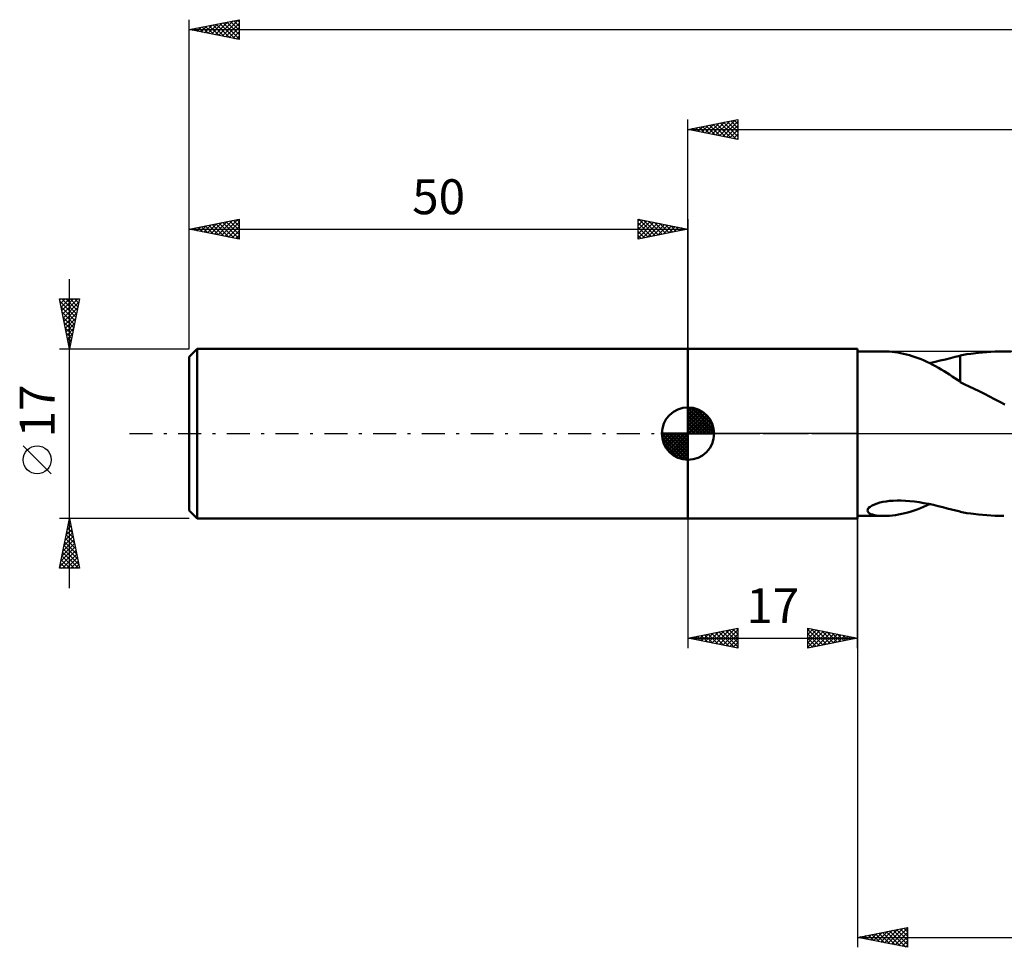
# Model space of a CAD drawing. Units: millimetres. Extents: x -17 to 228, y -52 to 46.
# Drawn here: x -17 to 82, y -52 to 42 of the extents above; entities that cross this region are included whole.
import ezdxf
from ezdxf.enums import TextEntityAlignment as Align

# ---------------------------------------------------------------- set-up
doc = ezdxf.new("R2010")
doc.units = ezdxf.units.MM
doc.header["$LTSCALE"] = 5.75
doc.linetypes.add('LONGDASH_DASH', pattern=[0.85, 0.4, -0.2, 0.05, -0.2])
for name, color, linetype in [('1', 4, 'CONTINUOUS'), ('2', 7, 'CONTINUOUS'), ('4', 2, 'LONGDASH_DASH'), ('NOCUT', 7, 'CONTINUOUS'), ('SK1', 4, 'CONTINUOUS'), ('SK2', 7, 'CONTINUOUS'), ('SK4', 2, 'LONGDASH_DASH')]:
    doc.layers.add(name, color=color, linetype=linetype)
doc.styles.get("Standard").update_dxf_attribs({"font": 'Monospac821 BT'})

msp = doc.modelspace()

# ---------------------------------------------------------------- linework, layer by layer
at = {"layer": '1', "color": 4, "linetype": 'CONTINUOUS', "lineweight": 50}
for p, q in [((50, 8.5), (67, 8.5)), ((50, -8.5), (50, 8.5)), ((67, -8.5), (67, 8.5)), ((67, 8.25), (69.624, 8.25)), ((69.893, 8.245), (69.627, 8.25)), ((70.17, 8.229), (69.893, 8.245)), ((70.453, 8.204), (70.17, 8.229)), ((70.74, 8.169), (70.453, 8.204)), ((71.029, 8.125), (70.74, 8.169)), ((71.319, 8.072), (71.029, 8.125)), ((71.611, 8.011), (71.319, 8.072)), ((71.904, 7.94), (71.611, 8.011)), ((72.197, 7.86), (71.904, 7.94)), ((77.277, 7.84), (77.611, 7.903)), ((77.611, 7.903), (77.948, 7.958)), ((77.948, 7.958), (78.345, 8.014)), ((78.345, 8.014), (79.111, 8.107)), ((79.111, 8.107), (79.944, 8.183)), ((79.944, 8.183), (80.794, 8.231)), ((80.794, 8.231), (81.646, 8.25)), ((82.391, 8.242), (81.646, 8.25)), ((72.49, 7.772), (72.197, 7.86)), ((72.784, 7.675), (72.49, 7.772)), ((73.077, 7.569), (72.784, 7.675)), ((73.37, 7.455), (73.077, 7.569)), ((73.662, 7.332), (73.37, 7.455)), ((73.953, 7.2), (73.662, 7.332)), ((74.243, 7.061), (73.953, 7.2)), ((74.227, 7.069), (74.765, 7.189)), ((74.534, 6.913), (74.243, 7.061)), ((74.824, 6.757), (74.534, 6.913)), ((74.765, 7.189), (75.292, 7.316)), ((75.292, 7.316), (75.805, 7.445)), ((75.805, 7.445), (76.306, 7.573)), ((76.306, 7.573), (76.796, 7.697)), ((76.796, 7.697), (77.277, 7.815)), ((77.277, 7.461), (77.277, 7.84)), ((77.277, 7.09), (77.277, 7.461)), ((77.277, 6.731), (77.277, 7.09)), ((75.109, 6.596), (74.824, 6.757)), ((75.39, 6.432), (75.109, 6.596)), ((75.667, 6.263), (75.39, 6.432)), ((75.939, 6.092), (75.667, 6.263)), ((76.209, 5.919), (75.939, 6.092)), ((77.277, 6.385), (77.277, 6.731)), ((77.277, 6.055), (77.277, 6.385)), ((77.277, 5.741), (77.277, 6.055)), ((76.477, 5.743), (76.209, 5.919)), ((76.744, 5.566), (76.477, 5.743)), ((77.009, 5.389), (76.744, 5.566)), ((77.275, 5.211), (77.009, 5.389)), ((77.275, 5.168), (77.275, 5.211)), ((77.743, 4.937), (77.275, 5.168)), ((77.277, 5.444), (77.277, 5.741)), ((77.277, 5.167), (77.277, 5.444)), ((78.204, 4.721), (77.743, 4.937)), ((78.685, 4.496), (78.204, 4.721)), ((79.201, 4.244), (78.685, 4.496)), ((79.713, 3.986), (79.201, 4.244)), ((80.228, 3.723), (79.713, 3.986)), ((80.744, 3.455), (80.228, 3.723)), ((81.261, 3.182), (80.744, 3.455)), ((81.777, 2.906), (81.261, 3.182)), ((69.248, -6.916), (69.549, -6.849)), ((69.549, -6.849), (69.868, -6.794)), ((69.868, -6.794), (70.21, -6.752)), ((70.21, -6.752), (70.576, -6.723)), ((70.576, -6.723), (70.964, -6.707)), ((71.372, -6.708), (70.964, -6.707)), ((71.798, -6.724), (71.372, -6.708)), ((72.24, -6.757), (71.798, -6.724)), ((72.698, -6.807), (72.24, -6.757)), ((73.171, -6.873), (72.698, -6.807)), ((73.658, -6.956), (73.171, -6.873)), ((67.988, -7.704), (68.016, -7.581)), ((68.015, -7.814), (67.988, -7.704)), ((68.089, -7.911), (68.015, -7.814)), ((68.016, -7.581), (68.106, -7.453)), ((68.106, -7.453), (68.255, -7.324)), ((68.255, -7.324), (68.456, -7.202)), ((68.456, -7.202), (68.693, -7.093)), ((68.693, -7.093), (68.96, -6.997)), ((68.96, -6.997), (69.248, -6.916)), ((72.052, -7.901), (72.363, -7.811)), ((72.363, -7.811), (72.675, -7.712)), ((72.675, -7.712), (72.987, -7.603)), ((72.987, -7.603), (73.298, -7.484)), ((73.298, -7.484), (73.609, -7.355)), ((73.609, -7.355), (73.918, -7.216)), ((74.143, -7.051), (73.658, -6.956)), ((73.918, -7.216), (74.227, -7.069)), ((74.618, -7.155), (74.143, -7.051)), ((75.084, -7.265), (74.618, -7.155)), ((75.541, -7.378), (75.084, -7.265)), ((75.988, -7.491), (75.541, -7.378)), ((76.425, -7.603), (75.988, -7.491)), ((76.854, -7.712), (76.425, -7.603)), ((77.277, -7.815), (76.854, -7.712)), ((77.277, -7.84), (77.277, -7.815)), ((77.611, -7.903), (77.277, -7.84)), ((50, -8.5), (67, -8.5)), ((67, -8.25), (69.624, -8.25)), ((68.201, -7.995), (68.089, -7.911)), ((68.342, -8.064), (68.201, -7.995)), ((68.504, -8.121), (68.342, -8.064)), ((68.686, -8.166), (68.504, -8.121)), ((68.891, -8.202), (68.686, -8.166)), ((69.117, -8.229), (68.891, -8.202)), ((69.363, -8.245), (69.117, -8.229)), ((69.627, -8.25), (69.363, -8.245)), ((69.627, -8.25), (69.911, -8.244)), ((69.911, -8.244), (70.206, -8.227)), ((70.206, -8.227), (70.507, -8.198)), ((70.507, -8.198), (70.813, -8.159)), ((70.813, -8.159), (71.121, -8.11)), ((71.121, -8.11), (71.429, -8.05)), ((71.429, -8.05), (71.74, -7.98)), ((71.74, -7.98), (72.052, -7.901)), ((77.948, -7.958), (77.611, -7.903)), ((78.345, -8.014), (77.948, -7.958)), ((79.112, -8.107), (78.345, -8.014)), ((79.946, -8.183), (79.112, -8.107)), ((80.795, -8.231), (79.946, -8.183)), ((81.648, -8.25), (80.795, -8.231))]:
    msp.add_line(p, q, dxfattribs=at)
at = {"layer": '2', "color": 7, "linetype": 'CONTINUOUS', "lineweight": 25}
for p, q in [((50, 8.5), (50, 31.5)), ((50, 30.5), (55, 31.5)), ((50.668, 30.366), (51.002, 30.7)), ((50.746, 30.649), (51.119, 30.276)), ((51.021, 30.296), (51.532, 30.806)), ((51.1, 30.72), (51.65, 30.17)), ((51.375, 30.225), (52.063, 30.913)), ((51.453, 30.791), (52.18, 30.064)), ((51.729, 30.154), (52.593, 31.019)), ((51.807, 30.861), (52.71, 29.958)), ((52.082, 30.084), (53.123, 31.125)), ((52.16, 30.932), (53.241, 29.852)), ((52.436, 30.013), (53.654, 31.231)), ((52.514, 31.003), (53.771, 29.746)), ((52.789, 29.942), (54.184, 31.337)), ((52.868, 31.074), (54.301, 29.64)), ((53.143, 29.871), (54.714, 31.443)), ((53.221, 31.144), (54.832, 29.534)), ((53.496, 29.801), (55, 31.304)), ((53.575, 31.215), (55, 29.79)), ((53.85, 29.73), (55, 30.88)), ((53.928, 31.286), (55, 30.214)), ((54.282, 31.356), (55, 30.638)), ((54.635, 31.427), (55, 31.062)), ((54.989, 31.498), (55, 31.487)), ((55, 31.5), (55, 29.5)), ((50, 30.5), (184, 30.5)), ((55, 29.5), (50, 30.5)), ((50.039, 30.508), (50.059, 30.488)), ((50.314, 30.437), (50.472, 30.594)), ((50.393, 30.579), (50.589, 30.382)), ((54.203, 29.659), (55, 30.456)), ((54.557, 29.589), (55, 30.032)), ((54.911, 29.518), (55, 29.607)), ((50, -8.5), (50, -21.5)), ((67, -8.25), (67, -51.5)), ((67, -21.5), (67, -8.5)), ((50, -20.5), (55, -19.5)), ((52.775, -21.055), (54.163, -19.667)), ((53.129, -21.126), (54.693, -19.561)), ((53.482, -21.196), (55, -19.679)), ((53.79, -19.742), (55, -20.952)), ((54.144, -19.671), (55, -20.527)), ((54.497, -19.601), (55, -20.103)), ((54.851, -19.53), (55, -19.679)), ((55, -19.5), (55, -21.5)), ((62, -21.5), (62, -19.5)), ((62, -19.5), (67, -20.5)), ((62, -19.708), (62.174, -19.535)), ((62, -20.133), (62.527, -19.605)), ((62, -19.649), (63.542, -21.192)), ((62, -20.557), (62.881, -19.676)), ((62.344, -19.569), (63.896, -21.121)), ((62.874, -19.675), (64.249, -21.05)), ((50, -20.5), (67, -20.5)), ((55, -21.5), (50, -20.5)), ((50.255, -20.449), (50.382, -20.576)), ((50.3, -20.56), (50.451, -20.41)), ((50.608, -20.378), (50.912, -20.682)), ((50.654, -20.631), (50.981, -20.304)), ((50.962, -20.308), (51.443, -20.789)), ((51.008, -20.702), (51.511, -20.198)), ((51.315, -20.237), (51.973, -20.895)), ((51.361, -20.772), (52.042, -20.092)), ((51.669, -20.166), (52.503, -21.001)), ((51.715, -20.843), (52.572, -19.986)), ((52.023, -20.096), (53.034, -21.107)), ((52.068, -20.914), (53.102, -19.88)), ((52.376, -20.025), (53.564, -21.213)), ((52.422, -20.984), (53.633, -19.773)), ((52.73, -19.954), (54.094, -21.319)), ((53.083, -19.883), (54.625, -21.425)), ((53.437, -19.813), (55, -21.376)), ((53.836, -21.267), (55, -20.103)), ((54.19, -21.338), (55, -20.527)), ((62, -20.981), (63.234, -19.747)), ((62, -21.405), (63.588, -19.818)), ((62, -20.074), (63.189, -21.262)), ((62, -20.498), (62.835, -21.333)), ((67, -20.5), (62, -21.5)), ((62.412, -21.418), (63.941, -19.888)), ((62.942, -21.312), (64.295, -19.959)), ((63.404, -19.781), (64.603, -20.979)), ((63.473, -21.205), (64.648, -20.03)), ((63.935, -19.887), (64.956, -20.909)), ((64.003, -21.099), (65.002, -20.1)), ((64.465, -19.993), (65.31, -20.838)), ((64.533, -20.993), (65.356, -20.171)), ((64.995, -20.099), (65.663, -20.767)), ((65.064, -20.887), (65.709, -20.242)), ((65.526, -20.205), (66.017, -20.697)), ((65.594, -20.781), (66.063, -20.313)), ((66.056, -20.311), (66.371, -20.626)), ((66.124, -20.675), (66.416, -20.383)), ((66.586, -20.417), (66.724, -20.555)), ((66.655, -20.569), (66.77, -20.454)), ((54.543, -21.409), (55, -20.952)), ((54.897, -21.479), (55, -21.376)), ((62, -20.922), (62.481, -21.404)), ((62, -21.347), (62.128, -21.474)), ((67, -50.5), (72, -49.5)), ((67.576, -50.615), (67.864, -50.327)), ((67.93, -50.686), (68.395, -50.221)), ((68.089, -50.282), (68.633, -50.827)), ((68.283, -50.757), (68.925, -50.115)), ((68.442, -50.212), (69.163, -50.933)), ((68.637, -50.827), (69.455, -50.009)), ((68.796, -50.141), (69.694, -51.039)), ((68.99, -50.898), (69.986, -49.903)), ((69.149, -50.07), (70.224, -51.145)), ((69.344, -50.969), (70.516, -49.797)), ((69.503, -49.999), (70.754, -51.251)), ((69.698, -51.04), (71.046, -49.691)), ((69.856, -49.929), (71.285, -51.357)), ((70.051, -51.11), (71.577, -49.585)), ((70.21, -49.858), (71.815, -51.463)), ((70.405, -51.181), (72, -49.586)), ((70.564, -49.787), (72, -51.224)), ((70.758, -51.252), (72, -50.01)), ((70.917, -49.717), (72, -50.799)), ((71.271, -49.646), (72, -50.375)), ((71.624, -49.575), (72, -49.951)), ((71.978, -49.504), (72, -49.527)), ((72, -49.5), (72, -51.5)), ((67, -50.5), (184, -50.5)), ((72, -51.5), (67, -50.5)), ((67.028, -50.494), (67.042, -50.508)), ((67.223, -50.545), (67.334, -50.433)), ((67.382, -50.424), (67.572, -50.614)), ((67.735, -50.353), (68.103, -50.721)), ((71.112, -51.322), (72, -50.434)), ((71.465, -51.393), (72, -50.858)), ((71.819, -51.464), (72, -51.283))]:
    msp.add_line(p, q, dxfattribs=at)
at = {"layer": '4', "color": 2, "linetype": 'LONGDASH_DASH', "lineweight": 25}
msp.add_line((50, 0), (184, 0), dxfattribs=at)
at = {"layer": 'NOCUT', "color": 7, "linetype": 'CONTINUOUS', "lineweight": 25}
for p, q in [((50, 0), (50, 8.5)), ((50, 8.5), (67, 8.5)), ((100.999, 8.25), (67, 8.25)), ((67, 8.25), (67, 0)), ((67, 0), (50, 0)), ((67, 0), (101, 0))]:
    msp.add_line(p, q, dxfattribs=at)
at = {"layer": 'SK1', "color": 4, "linetype": 'CONTINUOUS', "lineweight": 50}
for p, q in [((0.8, 8.5), (0, 7.7)), ((50, 8.5), (0.8, 8.5)), ((0.8, 8.5), (0.8, -8.5)), ((0, 7.7), (0, -7.7)), ((50, 0), (50, 2.625)), ((50, 2.557), (50.066, 2.623)), ((50, 2.186), (50.406, 2.592)), ((50, 2.557), (52.557, 0)), ((50, 1.814), (50.711, 2.526)), ((50, 1.443), (50.988, 2.431)), ((50, 1.072), (51.241, 2.313)), ((50, 2.186), (52.186, 0)), ((50, 0.701), (51.472, 2.172)), ((50, 0.329), (51.684, 2.013)), ((50.323, 2.605), (52.605, 0.323)), ((50.799, 2.5), (52.5, 0.799)), ((51.56, 2.11), (52.11, 1.56)), ((50, 1.814), (51.814, 0)), ((50, 1.443), (51.443, 0)), ((50, 1.072), (51.072, 0)), ((50.042, 0), (51.876, 1.834)), ((50.413, 0), (52.05, 1.637)), ((50.784, 0), (52.206, 1.422)), ((51.156, 0), (52.341, 1.185)), ((50, 0), (47.375, 0)), ((47.377, -0.066), (47.443, 0)), ((47.408, -0.406), (47.814, 0)), ((47.474, -0.711), (48.186, 0)), ((47.569, -0.988), (48.557, 0)), ((47.687, -1.241), (48.928, 0)), ((47.731, 0), (50, -2.269)), ((47.828, -1.472), (49.299, 0)), ((47.987, -1.684), (49.671, 0)), ((48.102, 0), (50, -1.898)), ((48.473, 0), (50, -1.527)), ((48.844, 0), (50, -1.156)), ((49.216, 0), (50, -0.784)), ((49.587, 0), (50, -0.413)), ((49.958, 0), (50, -0.042)), ((50, 0.701), (50.701, 0)), ((50, 0.329), (50.329, 0)), ((50, 0), (52.625, 0)), ((50, -2.625), (50, 0)), ((51.527, 0), (52.455, 0.928)), ((51.898, 0), (52.544, 0.646)), ((52.269, 0), (52.603, 0.334)), ((47.376, -0.016), (49.984, -2.624)), ((47.41, -0.422), (49.578, -2.59)), ((47.546, -0.929), (49.071, -2.454)), ((48.166, -1.876), (50, -0.042)), ((48.363, -2.05), (50, -0.413)), ((48.578, -2.206), (50, -0.784)), ((48.815, -2.341), (50, -1.156)), ((49.072, -2.455), (50, -1.527)), ((49.354, -2.544), (50, -1.898)), ((49.666, -2.603), (50, -2.269)), ((0, -7.7), (0.8, -8.5)), ((0.8, -8.5), (50, -8.5))]:
    msp.add_line(p, q, dxfattribs=at)
for start, end in [(90, 180), (0, 90), (180, 270), (270, 0)]:
    msp.add_arc((50, 0), 2.625, start, end, dxfattribs=at)
at = {"layer": 'SK2', "color": 7, "linetype": 'CONTINUOUS', "lineweight": 25}
for p, q in [((0, 17), (0, 41.5)), ((0, 40.5), (5, 41.5)), ((3.292, 39.842), (4.938, 41.488)), ((4.825, 41.465), (5, 41.29)), ((5, 41.5), (5, 39.5)), ((0, 40.5), (184, 40.5)), ((5, 39.5), (0, 40.5)), ((0.11, 40.478), (0.165, 40.533)), ((0.229, 40.546), (0.344, 40.431)), ((0.463, 40.407), (0.695, 40.639)), ((0.583, 40.617), (0.874, 40.325)), ((0.817, 40.337), (1.225, 40.745)), ((0.936, 40.687), (1.404, 40.219)), ((1.17, 40.266), (1.756, 40.851)), ((1.29, 40.758), (1.935, 40.113)), ((1.524, 40.195), (2.286, 40.957)), ((1.643, 40.829), (2.465, 40.007)), ((1.878, 40.124), (2.816, 41.063)), ((1.997, 40.899), (2.995, 39.901)), ((2.231, 40.054), (3.347, 41.169)), ((2.35, 40.97), (3.526, 39.795)), ((2.585, 39.983), (3.877, 41.275)), ((2.704, 41.041), (4.056, 39.689)), ((2.938, 39.912), (4.407, 41.381)), ((3.057, 41.111), (4.586, 39.583)), ((3.411, 41.182), (5, 39.593)), ((3.645, 39.771), (5, 41.126)), ((3.765, 41.253), (5, 40.017)), ((3.999, 39.7), (5, 40.701)), ((4.118, 41.324), (5, 40.442)), ((4.472, 41.394), (5, 40.866)), ((4.352, 39.63), (5, 40.277)), ((4.706, 39.559), (5, 39.853)), ((0, 8.5), (0, 21.5)), ((0, 20.5), (5, 21.5)), ((0.767, 20.347), (1.151, 20.73)), ((1.121, 20.276), (1.681, 20.836)), ((1.24, 20.748), (1.86, 20.128)), ((1.474, 20.205), (2.212, 20.942)), ((1.594, 20.819), (2.39, 20.022)), ((1.828, 20.134), (2.742, 21.048)), ((1.947, 20.889), (2.921, 19.916)), ((2.181, 20.064), (3.272, 21.154)), ((2.301, 20.96), (3.451, 19.81)), ((2.535, 19.993), (3.803, 21.261)), ((2.654, 21.031), (3.981, 19.704)), ((2.889, 19.922), (4.333, 21.367)), ((3.008, 21.102), (4.512, 19.598)), ((3.242, 19.852), (4.863, 21.473)), ((3.361, 21.172), (5, 19.534)), ((3.596, 19.781), (5, 21.185)), ((3.715, 21.243), (5, 19.958)), ((3.949, 19.71), (5, 20.761)), ((4.068, 21.314), (5, 20.382)), ((4.422, 21.384), (5, 20.806)), ((4.776, 21.455), (5, 21.231)), ((5, 21.5), (5, 19.5)), ((45, 19.5), (45, 21.5)), ((45, 21.5), (50, 20.5)), ((45, 21.304), (45.163, 21.467)), ((45, 20.88), (45.517, 21.397)), ((45, 20.456), (45.87, 21.326)), ((45, 20.032), (46.224, 21.255)), ((45, 19.607), (46.577, 21.185)), ((45, 21.122), (46.352, 19.77)), ((45.058, 21.488), (46.705, 19.841)), ((45.396, 19.579), (46.931, 21.114)), ((45.588, 21.382), (47.059, 19.912)), ((45.927, 19.685), (47.284, 21.043)), ((46.119, 21.276), (47.412, 19.982)), ((46.457, 19.791), (47.638, 20.972)), ((46.649, 21.17), (47.766, 20.053)), ((46.987, 19.897), (47.991, 20.902)), ((47.179, 21.064), (48.119, 20.124)), ((47.518, 20.004), (48.345, 20.831)), ((47.71, 20.958), (48.473, 20.195)), ((48.048, 20.11), (48.699, 20.76)), ((48.24, 20.852), (48.827, 20.265)), ((48.77, 20.746), (49.18, 20.336)), ((50, 21.5), (50, 8.5)), ((0, 20.5), (50, 20.5)), ((5, 19.5), (0, 20.5)), ((0.06, 20.488), (0.09, 20.518)), ((0.179, 20.536), (0.269, 20.446)), ((0.414, 20.417), (0.621, 20.624)), ((0.533, 20.607), (0.799, 20.34)), ((0.886, 20.677), (1.33, 20.234)), ((4.303, 19.639), (5, 20.337)), ((4.656, 19.569), (5, 19.912)), ((45, 20.698), (45.998, 19.7)), ((50, 20.5), (45, 19.5)), ((45, 20.274), (45.645, 19.629)), ((45, 19.849), (45.291, 19.558)), ((48.578, 20.216), (49.052, 20.69)), ((49.109, 20.322), (49.406, 20.619)), ((49.301, 20.64), (49.534, 20.407)), ((49.639, 20.428), (49.759, 20.548)), ((49.831, 20.534), (49.887, 20.477)), ((-12, -15.5), (-12, 15.5)), ((-12, 8.5), (-13, 13.5)), ((-13, 13.5), (-11, 13.5)), ((-12.978, 13.39), (-12.868, 13.5)), ((-12.948, 13.241), (-11.368, 11.66)), ((-12.907, 13.036), (-12.443, 13.5)), ((-12.837, 12.683), (-12.019, 13.5)), ((-12.783, 13.5), (-11.297, 12.014)), ((-12.766, 12.329), (-11.595, 13.5)), ((-12.695, 11.975), (-11.17, 13.5)), ((-12.624, 11.622), (-11.063, 13.183)), ((-12.359, 13.5), (-11.227, 12.367)), ((-11, 13.5), (-12, 8.5)), ((-11.935, 13.5), (-11.156, 12.721)), ((-11.511, 13.5), (-11.085, 13.075)), ((-11.086, 13.5), (-11.014, 13.428)), ((-12.842, 12.71), (-11.439, 11.307)), ((-12.736, 12.18), (-11.509, 10.953)), ((-12.554, 11.268), (-11.17, 12.652)), ((-12.483, 10.915), (-11.276, 12.122)), ((-12.63, 11.65), (-11.58, 10.6)), ((-12.524, 11.119), (-11.651, 10.246)), ((-12.412, 10.561), (-11.382, 11.592)), ((-12.342, 10.208), (-11.488, 11.061)), ((-12.418, 10.589), (-11.721, 9.893)), ((-12.312, 10.059), (-11.792, 9.539)), ((-12.271, 9.854), (-11.594, 10.531)), ((-12.2, 9.501), (-11.7, 10.001)), ((-12.206, 9.528), (-11.863, 9.185)), ((-12.129, 9.147), (-11.806, 9.47)), ((-12.1, 8.998), (-11.934, 8.832)), ((-12.059, 8.793), (-11.912, 8.94)), ((-13, 8.5), (0, 8.5)), ((-13.85, -4.025), (-16.65, -1.225)), ((-12, -8.5), (-13, -8.5)), ((-13, -13.5), (-12, -8.5)), ((-12.05, -8.748), (-11.926, -8.872)), ((-12.011, -8.553), (-11.993, -8.536)), ((0, -8.5), (-12, -8.5)), ((-12, -8.5), (-11, -13.5)), ((-12.329, -10.144), (-11.781, -9.596)), ((-12.262, -9.808), (-11.607, -10.463)), ((-12.223, -9.614), (-11.851, -9.243)), ((-12.191, -9.455), (-11.714, -9.932)), ((-12.12, -9.101), (-11.82, -9.402)), ((-12.117, -9.084), (-11.922, -8.889)), ((-12.647, -11.735), (-11.569, -10.657)), ((-12.541, -11.205), (-11.639, -10.303)), ((-12.435, -10.675), (-11.71, -9.95)), ((-12.403, -10.516), (-11.395, -11.523)), ((-12.332, -10.162), (-11.501, -10.993)), ((-12.965, -13.326), (-11.356, -11.718)), ((-12.859, -12.796), (-11.427, -11.364)), ((-12.753, -12.266), (-11.498, -11.01)), ((-12.615, -11.576), (-11.077, -13.114)), ((-12.545, -11.223), (-11.183, -12.584)), ((-12.474, -10.869), (-11.289, -12.054)), ((-12.827, -12.637), (-11.964, -13.5)), ((-12.757, -12.283), (-11.54, -13.5)), ((-12.715, -13.5), (-11.286, -12.071)), ((-12.686, -11.93), (-11.116, -13.5)), ((-12.29, -13.5), (-11.215, -12.425)), ((-11.866, -13.5), (-11.144, -12.778)), ((-11, -13.5), (-13, -13.5)), ((-12.969, -13.344), (-12.813, -13.5)), ((-12.898, -12.99), (-12.389, -13.5)), ((-11.442, -13.5), (-11.074, -13.132)), ((-11.018, -13.5), (-11.003, -13.485))]:
    msp.add_line(p, q, dxfattribs=at)
msp.add_circle((-15.25, -2.625), 1.4, dxfattribs=at)
at = {"layer": 'SK4', "color": 2, "linetype": 'LONGDASH_DASH', "lineweight": 25}
msp.add_line((-6, 0), (190, 0), dxfattribs=at)

# ---------------------------------------------------------------- texts
at = {"layer": '2', "color": 7, "linetype": 'CONTINUOUS', "lineweight": 25}
msp.add_text('17', height=3.5, dxfattribs=at).set_placement((58.5, -19), align=Align.CENTER)
at = {"layer": 'SK2', "color": 7, "linetype": 'CONTINUOUS', "lineweight": 25}
msp.add_text('50', height=3.5, dxfattribs=at).set_placement((25, 22), align=Align.CENTER)
msp.add_text('17', height=3.5, rotation=90, dxfattribs=at).set_placement((-13.5, 2.275), align=Align.CENTER)

doc.saveas('drawing.dxf')
